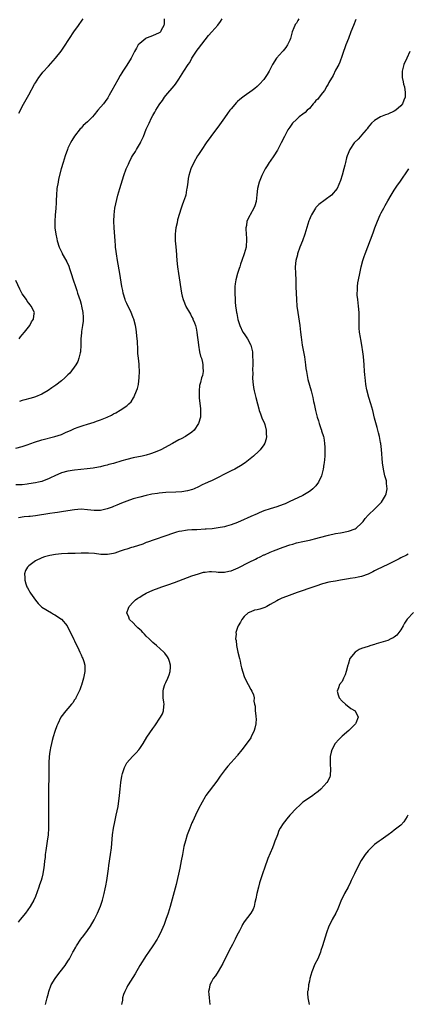
# Model space of a CAD drawing. Units: inches. Extents: x 2511000 to 2514000, y 1551000 to 1554000.
# Drawn here: x 2513264 to 2513383, y 1552757 to 1553059 of the extents above; entities that cross this region are included whole.
import ezdxf

# ---------------------------------------------------------------- set-up
doc = ezdxf.new("R2010")
doc.units = ezdxf.units.IN
doc.header["$MEASUREMENT"] = 0
doc.layers.add('LD25111551_10ft', color=72, linetype='Continuous')

msp = doc.modelspace()

# ---------------------------------------------------------------- linework, layer by layer
at = {"layer": 'LD25111551_10ft'}
for points, elevation in [([(2513263, 1552927.45), (2513265, 1552927.96), (2513266.47, 1552928.47), (2513268.7, 1552929.3), (2513271, 1552929.99), (2513275, 1552931), (2513277, 1552931.7), (2513278.26, 1552932.26), (2513280.01, 1552933), (2513281, 1552933.44), (2513282.15, 1552933.85), (2513283, 1552934.19), (2513283.62, 1552934.38), (2513285, 1552934.85), (2513287, 1552935.47), (2513287.72, 1552935.72), (2513289, 1552936.12), (2513291, 1552936.93), (2513292.39, 1552937.61), (2513293, 1552937.96), (2513293.68, 1552938.32), (2513295, 1552939.11), (2513297, 1552940.47), (2513297.65, 1552941), (2513298.32, 1552941.68), (2513299.13, 1552942.87), (2513299.2, 1552943), (2513299.32, 1552943.32), (2513300.04, 1552945), (2513300.27, 1552945.73), (2513300.57, 1552947), (2513300.87, 1552949.13), (2513300.91, 1552951), (2513300.78, 1552952.78), (2513300.77, 1552953.23), (2513300.58, 1552955), (2513300.45, 1552956.45), (2513300.37, 1552957.63), (2513300.29, 1552960.29), (2513300.22, 1552961), (2513300.09, 1552961.91), (2513300.01, 1552963), (2513299.9, 1552963.9), (2513299.67, 1552965), (2513299.14, 1552967), (2513299, 1552967.35), (2513298.57, 1552968.57), (2513298.39, 1552969), (2513297, 1552971.82), (2513296.65, 1552972.65), (2513296.52, 1552973), (2513295.92, 1552975), (2513295.77, 1552975.77), (2513295.5, 1552977), (2513294.86, 1552981), (2513294.14, 1552985), (2513293.84, 1552987), (2513293.76, 1552987.76), (2513293.6, 1552989), (2513293.57, 1552989.57), (2513293.42, 1552991), (2513293.16, 1552995), (2513293.06, 1552997), (2513293.13, 1552999), (2513293.41, 1553001), (2513293.66, 1553002.34), (2513294.31, 1553005), (2513294.89, 1553007), (2513296.15, 1553011), (2513296.88, 1553013), (2513297.54, 1553014.46), (2513297.75, 1553015), (2513298.5, 1553016.5), (2513298.77, 1553017), (2513299.68, 1553018.32), (2513300.02, 1553019), (2513301.21, 1553021), (2513301.37, 1553021.37), (2513302.17, 1553023), (2513303, 1553025.19), (2513303.59, 1553026.41), (2513303.86, 1553027), (2513304.63, 1553028.63), (2513305, 1553029.38), (2513305.62, 1553030.38), (2513305.96, 1553031), (2513307, 1553032.7), (2513307.2, 1553033), (2513307.98, 1553034.02), (2513308.63, 1553035), (2513309, 1553035.47), (2513311.55, 1553038.45), (2513311.98, 1553039), (2513313, 1553040.51), (2513314.55, 1553043), (2513315.86, 1553045), (2513316.33, 1553045.67), (2513317, 1553046.96), (2513318.62, 1553049.38), (2513319, 1553049.96), (2513321, 1553052.62), (2513322.09, 1553053.91), (2513323.13, 1553055), (2513324.97, 1553057.03), (2513325.79, 1553058.21), (2513326.27, 1553059)], 6720), ([(2513349.81, 1553059), (2513349.48, 1553058.52), (2513349, 1553057.72), (2513348.68, 1553057.32), (2513348.52, 1553057), (2513348.23, 1553056.23), (2513347.68, 1553055), (2513347.19, 1553053), (2513347, 1553052.44), (2513346.3, 1553051), (2513345.79, 1553050.21), (2513345, 1553049.19), (2513344.8, 1553049), (2513342.95, 1553047), (2513341.65, 1553045), (2513340.68, 1553043), (2513340.02, 1553041.98), (2513339.42, 1553041), (2513339, 1553040.44), (2513337.7, 1553039), (2513337, 1553038.28), (2513336.31, 1553037.69), (2513335.44, 1553037), (2513333, 1553035.36), (2513332.57, 1553035), (2513331.69, 1553034.31), (2513331, 1553033.7), (2513330.65, 1553033.35), (2513329, 1553031.46), (2513328.64, 1553031), (2513327.94, 1553030.05), (2513327, 1553028.69), (2513325.46, 1553026.54), (2513322.81, 1553023), (2513321.37, 1553021), (2513319.99, 1553019), (2513319, 1553017.45), (2513318.7, 1553017), (2513317.53, 1553015), (2513316.64, 1553013), (2513316.04, 1553011), (2513315.87, 1553010.13), (2513315.71, 1553009), (2513315.56, 1553007.56), (2513315.46, 1553007), (2513315.37, 1553006.63), (2513315.09, 1553005), (2513315, 1553004.67), (2513314.45, 1553003), (2513314.04, 1553001.96), (2513313.72, 1553001), (2513312.62, 1552997.38), (2513312.48, 1552996.48), (2513312.1, 1552995), (2513311.92, 1552994.08), (2513311.84, 1552993), (2513311.9, 1552991.9), (2513311.88, 1552991), (2513311.94, 1552990.05), (2513312.14, 1552988.14), (2513312.39, 1552985), (2513312.58, 1552983), (2513312.84, 1552981), (2513313.79, 1552975), (2513314.01, 1552973.99), (2513314.27, 1552973), (2513314.53, 1552972.53), (2513315, 1552971.18), (2513315.08, 1552971), (2513315.15, 1552970.85), (2513316.23, 1552969), (2513316.55, 1552968.55), (2513317, 1552967.61), (2513317.23, 1552967.23), (2513317.31, 1552967), (2513317.83, 1552965.83), (2513318.1, 1552965), (2513318.25, 1552964.25), (2513318.52, 1552963), (2513318.73, 1552961.27), (2513318.76, 1552960.76), (2513318.99, 1552958.99), (2513319.35, 1552957), (2513319.65, 1552955.65), (2513319.88, 1552955), (2513320.25, 1552953.75), (2513320.38, 1552953), (2513320.3, 1552952.3), (2513320.43, 1552951), (2513320.24, 1552949.76), (2513319.96, 1552949), (2513319.57, 1552947.57), (2513319.35, 1552946.65), (2513319.19, 1552945), (2513319.22, 1552943.22), (2513319.2, 1552943), (2513319.2, 1552942.8), (2513319.58, 1552939.58), (2513319.62, 1552939), (2513319.64, 1552938.36), (2513319.59, 1552937), (2513319.03, 1552934.97), (2513317.65, 1552933), (2513317, 1552932.41), (2513315, 1552931.06), (2513313.66, 1552930.34), (2513313, 1552930), (2513311, 1552928.88), (2513307.42, 1552927), (2513305.75, 1552926.25), (2513304.3, 1552925.7), (2513303, 1552925.29), (2513301.73, 1552925), (2513299, 1552924.49), (2513297, 1552923.98), (2513295.54, 1552923.54), (2513293, 1552922.8), (2513291.57, 1552922.43), (2513291, 1552922.24), (2513290, 1552922), (2513289, 1552921.73), (2513288.4, 1552921.6), (2513286.71, 1552921.29), (2513284.91, 1552921.09), (2513281, 1552920.73), (2513279, 1552920.44), (2513277, 1552919.87), (2513275, 1552918.99), (2513273.66, 1552918.34), (2513273, 1552918.04), (2513272.26, 1552917.74), (2513271, 1552917.27), (2513269.94, 1552917), (2513269, 1552916.8), (2513267, 1552916.5), (2513266.45, 1552916.45), (2513265, 1552916.27), (2513263, 1552916.19)], 6710), ([(2513263.94, 1553030.06), (2513264.4, 1553031), (2513265, 1553032.13), (2513267, 1553035.68), (2513268.79, 1553039), (2513269, 1553039.36), (2513270.03, 1553041), (2513270.43, 1553041.57), (2513271.32, 1553042.68), (2513273, 1553044.55), (2513275.17, 1553047), (2513276.88, 1553049.12), (2513277.72, 1553050.28), (2513279.43, 1553053), (2513280.77, 1553055), (2513282.24, 1553057), (2513283.36, 1553058.64), (2513283.63, 1553059)], 6740), ([(2513308.53, 1553059), (2513308.5, 1553057.5), (2513308.36, 1553057), (2513307.58, 1553055.58), (2513307.35, 1553055), (2513307.16, 1553054.84), (2513307, 1553054.72), (2513305.81, 1553054.19), (2513304.36, 1553053.64), (2513303, 1553053.08), (2513302.87, 1553053), (2513301, 1553051.49), (2513300.55, 1553051), (2513299.97, 1553050.03), (2513299.39, 1553049), (2513298.4, 1553047), (2513297, 1553044.86), (2513295.85, 1553043), (2513295.5, 1553042.5), (2513295, 1553041.64), (2513294.29, 1553040.29), (2513292.46, 1553037), (2513291.67, 1553035.67), (2513291.19, 1553034.81), (2513290.35, 1553033.65), (2513289.84, 1553033), (2513288.2, 1553031), (2513287, 1553029.58), (2513286.49, 1553029), (2513285, 1553027.46), (2513283.7, 1553026.3), (2513283, 1553025.54), (2513282.72, 1553025.28), (2513281, 1553023.07), (2513280.22, 1553021.78), (2513279.77, 1553021), (2513279, 1553019.38), (2513278.84, 1553019), (2513278.14, 1553017), (2513277.52, 1553015), (2513276.95, 1553013.05), (2513276.14, 1553009.86), (2513275.96, 1553009), (2513275.63, 1553007), (2513275.48, 1553005), (2513275.41, 1553003.41), (2513275.4, 1553002.6), (2513275.29, 1553001), (2513275.1, 1552998.9), (2513274.98, 1552997.02), (2513275.02, 1552995), (2513275.31, 1552993), (2513275.63, 1552991.63), (2513275.73, 1552991), (2513276.27, 1552989), (2513277.18, 1552987.18), (2513277.24, 1552987), (2513277.51, 1552986.49), (2513278.6, 1552984.6), (2513279.23, 1552983.23), (2513279.44, 1552982.56), (2513279.98, 1552981), (2513280.6, 1552979), (2513281.27, 1552977), (2513281.72, 1552975.72), (2513281.96, 1552975), (2513282.69, 1552972.69), (2513283, 1552971.55), (2513283.17, 1552971), (2513283.57, 1552969), (2513283.62, 1552967.62), (2513283.67, 1552967), (2513283.67, 1552966.33), (2513283.49, 1552965), (2513283.17, 1552963.17), (2513283.16, 1552962.84), (2513282.95, 1552961), (2513282.9, 1552959), (2513282.8, 1552957), (2513282.72, 1552956.72), (2513282.37, 1552955), (2513282.02, 1552953.98), (2513281.38, 1552953), (2513279.54, 1552950.46), (2513279, 1552949.97), (2513278.01, 1552949), (2513277, 1552948.1), (2513275.24, 1552946.76), (2513274.07, 1552945.93), (2513272.89, 1552945.11), (2513271, 1552944.04), (2513269, 1552943.18), (2513268.45, 1552943), (2513267.33, 1552942.67), (2513265.77, 1552942.23), (2513265, 1552942.05), (2513264.19, 1552941.81)], 6730), ([(2513367.24, 1553058.76), (2513366.55, 1553057), (2513365.73, 1553055), (2513364.95, 1553053), (2513364.21, 1553051), (2513363.9, 1553050.1), (2513363.49, 1553049), (2513363, 1553047.77), (2513362.31, 1553045.69), (2513361.98, 1553045), (2513361, 1553043.33), (2513360.33, 1553041.67), (2513359, 1553039.52), (2513358.79, 1553039), (2513358.37, 1553038.37), (2513357.64, 1553037), (2513357, 1553036.32), (2513355.96, 1553035), (2513355.58, 1553034.42), (2513355, 1553033.94), (2513354.58, 1553033.42), (2513354.17, 1553033), (2513353, 1553031.58), (2513352.34, 1553031), (2513351.69, 1553030.31), (2513351, 1553029.76), (2513349.84, 1553029), (2513349, 1553028.21), (2513347.84, 1553027), (2513347, 1553025.83), (2513346.43, 1553025), (2513345.32, 1553023), (2513344.35, 1553021), (2513343.22, 1553018.78), (2513342.11, 1553017), (2513341, 1553015.44), (2513340.71, 1553015), (2513340.06, 1553013.94), (2513339.44, 1553013), (2513338.38, 1553011), (2513338.02, 1553009.98), (2513337.61, 1553009), (2513337.14, 1553007), (2513336.92, 1553005.08), (2513336.64, 1553003), (2513336.29, 1553001.7), (2513336.01, 1553001), (2513334.85, 1552999), (2513334.75, 1552998.75), (2513333.84, 1552997), (2513333.72, 1552995.72), (2513333.51, 1552995), (2513333.48, 1552994.52), (2513333.71, 1552991.71), (2513333.73, 1552991), (2513333.6, 1552989.6), (2513333.57, 1552989), (2513333, 1552987), (2513332.26, 1552985), (2513331.89, 1552983.89), (2513331.64, 1552983), (2513331.52, 1552982.48), (2513331.01, 1552981), (2513330.42, 1552979), (2513330.23, 1552977.77), (2513330.15, 1552977), (2513330.15, 1552976.15), (2513330.12, 1552975), (2513330.2, 1552973), (2513330.29, 1552972.29), (2513330.37, 1552971), (2513330.5, 1552970.5), (2513330.67, 1552969), (2513330.75, 1552968.75), (2513331.1, 1552966.9), (2513331.66, 1552965), (2513332.63, 1552963), (2513333, 1552962.49), (2513334, 1552961), (2513335.07, 1552959.07), (2513335.53, 1552957), (2513335.58, 1552955.58), (2513335.66, 1552954.34), (2513335.64, 1552953), (2513335.58, 1552951.58), (2513335.66, 1552950.34), (2513335.59, 1552949), (2513335.63, 1552947.64), (2513335.73, 1552947), (2513335.9, 1552946.1), (2513336.07, 1552945), (2513336.24, 1552944.24), (2513336.56, 1552943), (2513337.12, 1552941), (2513337.49, 1552939.49), (2513337.65, 1552939), (2513338.06, 1552937.94), (2513338.49, 1552936.49), (2513339, 1552935.55), (2513339.21, 1552935), (2513339.32, 1552934.68), (2513339.77, 1552933), (2513339.77, 1552931.77), (2513339.86, 1552931), (2513339.71, 1552930.29), (2513339.3, 1552929), (2513339, 1552928.49), (2513337.94, 1552927), (2513337.48, 1552926.52), (2513335.82, 1552925), (2513333.3, 1552923), (2513331.93, 1552922.07), (2513330.69, 1552921.31), (2513330.1, 1552921), (2513329, 1552920.49), (2513327, 1552919.51), (2513325, 1552918.46), (2513324.01, 1552917.99), (2513323, 1552917.49), (2513322.65, 1552917.35), (2513321, 1552916.59), (2513320.18, 1552916.18), (2513319, 1552915.62), (2513317.68, 1552915), (2513317.2, 1552914.8), (2513315.64, 1552914.36), (2513313.9, 1552914.1), (2513312.03, 1552913.97), (2513309, 1552913.85), (2513307, 1552913.69), (2513306.39, 1552913.61), (2513304.66, 1552913.34), (2513303, 1552912.99), (2513301, 1552912.5), (2513299, 1552911.93), (2513297, 1552911.24), (2513295.43, 1552910.57), (2513294.01, 1552910.01), (2513293, 1552909.58), (2513292.57, 1552909.43), (2513291, 1552908.87), (2513289, 1552908.41), (2513288.41, 1552908.41), (2513287, 1552908.36), (2513285, 1552908.58), (2513283, 1552908.73), (2513281, 1552908.61), (2513279, 1552908.3), (2513277, 1552907.94), (2513275.76, 1552907.76), (2513275, 1552907.63), (2513273.42, 1552907.42), (2513269, 1552906.75), (2513267.44, 1552906.56), (2513267, 1552906.49), (2513265.62, 1552906.38), (2513263.85, 1552906.15)], 6700), ([(2513383.82, 1553049), (2513382.87, 1553047), (2513381.99, 1553045), (2513381.41, 1553043), (2513381.39, 1553042.61), (2513381.39, 1553041), (2513381.74, 1553039.74), (2513381.84, 1553039), (2513382.16, 1553038.16), (2513382.4, 1553036.4), (2513382.33, 1553035), (2513381.92, 1553034.08), (2513381.56, 1553033), (2513381, 1553032.33), (2513379.48, 1553031), (2513379, 1553030.67), (2513377, 1553029.82), (2513376.37, 1553029.63), (2513374.79, 1553029), (2513373, 1553027.88), (2513372, 1553027), (2513371.57, 1553026.43), (2513371, 1553025.78), (2513370.69, 1553025.31), (2513370.4, 1553025), (2513369, 1553023.35), (2513368.65, 1553023), (2513367.9, 1553022.1), (2513366.71, 1553021), (2513365.35, 1553019), (2513364.56, 1553017), (2513364.38, 1553016.38), (2513364.02, 1553015), (2513363.85, 1553014.15), (2513363.51, 1553013), (2513363, 1553011.08), (2513362.55, 1553009.45), (2513361.56, 1553007), (2513359.82, 1553005), (2513355.91, 1553002.09), (2513355, 1553001.16), (2513354.88, 1553001), (2513353.68, 1552999), (2513353.44, 1552998.56), (2513353, 1552997.51), (2513352.87, 1552997.13), (2513351.55, 1552993), (2513350.84, 1552991), (2513350.1, 1552989), (2513349.38, 1552987), (2513349.31, 1552986.69), (2513348.85, 1552985), (2513348.65, 1552983), (2513348.69, 1552981), (2513348.79, 1552979), (2513348.87, 1552976.87), (2513348.93, 1552975), (2513349.02, 1552973), (2513349.18, 1552971), (2513349.43, 1552969), (2513350.04, 1552965), (2513350.32, 1552963), (2513350.49, 1552961.51), (2513350.62, 1552960.62), (2513350.81, 1552959), (2513351.16, 1552957), (2513351.45, 1552955.45), (2513351.8, 1552953), (2513351.92, 1552951.92), (2513352.06, 1552951), (2513352.53, 1552948.53), (2513353, 1552946.78), (2513353.54, 1552945), (2513354.01, 1552943), (2513354.25, 1552941.75), (2513354.42, 1552941), (2513354.55, 1552940.55), (2513354.89, 1552939), (2513355.42, 1552937), (2513355.79, 1552935.79), (2513356, 1552935), (2513356.53, 1552933.47), (2513356.69, 1552933), (2513356.75, 1552932.75), (2513357.34, 1552931), (2513357.42, 1552930.58), (2513357.67, 1552929), (2513357.68, 1552927.68), (2513357.77, 1552927), (2513357.71, 1552925.71), (2513357.74, 1552925), (2513357.52, 1552923), (2513357.42, 1552922.58), (2513357.21, 1552921), (2513357, 1552920.17), (2513356.73, 1552919), (2513355.82, 1552917), (2513355, 1552915.96), (2513354.06, 1552915), (2513353.47, 1552914.53), (2513353, 1552914.21), (2513350.95, 1552913), (2513346.83, 1552911), (2513345.56, 1552910.44), (2513345, 1552910.21), (2513343, 1552909.5), (2513341, 1552908.9), (2513339, 1552908.23), (2513337.63, 1552907.63), (2513337, 1552907.38), (2513335, 1552906.48), (2513333.97, 1552906.03), (2513333, 1552905.59), (2513331, 1552904.72), (2513329, 1552903.95), (2513327.56, 1552903.56), (2513327, 1552903.38), (2513325, 1552903.02), (2513323.21, 1552902.79), (2513321.38, 1552902.62), (2513321, 1552902.6), (2513318.48, 1552902.48), (2513317, 1552902.45), (2513315.64, 1552902.36), (2513315, 1552902.28), (2513313.92, 1552902.08), (2513313, 1552901.88), (2513312.31, 1552901.69), (2513311, 1552901.3), (2513309, 1552900.63), (2513305.38, 1552899.38), (2513303.38, 1552898.62), (2513303, 1552898.51), (2513301.91, 1552898.09), (2513299, 1552897.16), (2513298.44, 1552897), (2513297, 1552896.53), (2513296.27, 1552896.27), (2513295, 1552895.87), (2513293.33, 1552895.33), (2513293, 1552895.23), (2513291.1, 1552894.9), (2513291, 1552894.89), (2513289.07, 1552894.93), (2513287.14, 1552895.14), (2513285.25, 1552895.25), (2513283, 1552895.25), (2513281.19, 1552895.19), (2513279, 1552895.15), (2513277, 1552895.06), (2513275.13, 1552894.87), (2513273.42, 1552894.58), (2513271.82, 1552894.17), (2513271, 1552893.88), (2513269, 1552892.99), (2513267, 1552891.36), (2513266.63, 1552891), (2513266.01, 1552889.99), (2513265.65, 1552889), (2513265.81, 1552887.81), (2513265.74, 1552887), (2513266.07, 1552885.93), (2513266.44, 1552885), (2513266.64, 1552884.64), (2513267, 1552883.94), (2513267.36, 1552883.36), (2513267.54, 1552883), (2513269, 1552880.84), (2513269.88, 1552879.88), (2513270.76, 1552879), (2513271, 1552878.79), (2513273.9, 1552877), (2513274.61, 1552876.61), (2513275, 1552876.43), (2513277, 1552875.02), (2513278.74, 1552873), (2513279, 1552872.55), (2513279.8, 1552871), (2513280.79, 1552868.79), (2513281, 1552868.38), (2513282.29, 1552865.71), (2513282.62, 1552865), (2513282.71, 1552864.71), (2513283, 1552864.1), (2513283.34, 1552863.34), (2513283.54, 1552863), (2513283.86, 1552862.14), (2513284.2, 1552861), (2513284.19, 1552859), (2513283.95, 1552858.05), (2513283.73, 1552857), (2513283.11, 1552854.89), (2513283, 1552854.62), (2513282.62, 1552853.38), (2513282.47, 1552853), (2513281.83, 1552851.83), (2513281.45, 1552851), (2513281.29, 1552850.71), (2513281, 1552850.35), (2513280.53, 1552849.47), (2513280.09, 1552849), (2513279, 1552847.67), (2513278.38, 1552847), (2513276.86, 1552845), (2513275.85, 1552843), (2513275.6, 1552842.4), (2513275, 1552840.69), (2513274.45, 1552839), (2513274.11, 1552837.89), (2513273.9, 1552837), (2513273.67, 1552835.67), (2513273.52, 1552835), (2513273.45, 1552834.55), (2513273.27, 1552833), (2513273.14, 1552831), (2513273.13, 1552829), (2513273.15, 1552827), (2513273.06, 1552822.94), (2513273.07, 1552819.07), (2513272.98, 1552815), (2513272.99, 1552813.01), (2513273.03, 1552811.03), (2513272.96, 1552809), (2513272.66, 1552807), (2513272.4, 1552805.6), (2513272.17, 1552804.17), (2513272.04, 1552803), (2513271.97, 1552802.03), (2513271.84, 1552801), (2513271.68, 1552799.68), (2513271.62, 1552799), (2513271.32, 1552797), (2513271, 1552795.69), (2513270.8, 1552795), (2513270.3, 1552793.7), (2513270.07, 1552793), (2513269.56, 1552791.56), (2513269, 1552790.13), (2513268.5, 1552789), (2513267.4, 1552787), (2513266, 1552785), (2513264.39, 1552783), (2513263.73, 1552782.27)], 6690), ([(2513272.11, 1552757), (2513272.58, 1552759), (2513273, 1552760.5), (2513273.12, 1552761), (2513273.86, 1552763), (2513275.04, 1552765), (2513275.87, 1552766.13), (2513276.6, 1552767), (2513278.16, 1552769), (2513279, 1552770.26), (2513279.44, 1552771), (2513280.48, 1552773), (2513280.67, 1552773.33), (2513281.38, 1552774.62), (2513281.61, 1552775), (2513282.97, 1552777.03), (2513283.85, 1552778.15), (2513285, 1552779.69), (2513285.91, 1552781), (2513287.07, 1552782.93), (2513288.09, 1552785), (2513289, 1552787.15), (2513289.61, 1552789), (2513290.14, 1552791), (2513290.43, 1552792.43), (2513290.64, 1552793.36), (2513290.9, 1552795), (2513291.41, 1552798.59), (2513291.57, 1552799.57), (2513292.07, 1552803), (2513292.3, 1552805), (2513292.66, 1552809), (2513292.94, 1552811), (2513293.35, 1552813), (2513293.81, 1552815), (2513294.34, 1552817.66), (2513294.79, 1552821), (2513295.03, 1552822.97), (2513295.25, 1552825), (2513295.53, 1552827), (2513295.75, 1552827.75), (2513296.08, 1552829), (2513296.36, 1552829.64), (2513297.07, 1552831), (2513298.78, 1552833), (2513299, 1552833.24), (2513299.91, 1552834.09), (2513300.69, 1552835), (2513301, 1552835.43), (2513302.03, 1552837), (2513303.13, 1552838.87), (2513305, 1552841.53), (2513305.63, 1552842.37), (2513306.08, 1552843), (2513307, 1552844.46), (2513307.38, 1552845), (2513307.96, 1552846.04), (2513308.29, 1552847), (2513308.34, 1552848.34), (2513308.45, 1552849), (2513308.41, 1552849.59), (2513308.22, 1552851), (2513308.15, 1552853), (2513308.28, 1552853.72), (2513308.65, 1552855), (2513309, 1552855.67), (2513309.61, 1552857), (2513310, 1552858), (2513310.35, 1552859), (2513310.39, 1552860.39), (2513310.42, 1552861), (2513310.12, 1552862.12), (2513309.81, 1552863), (2513309.54, 1552863.54), (2513308.69, 1552864.69), (2513308.41, 1552865), (2513306.1, 1552867), (2513305, 1552867.89), (2513303.93, 1552869), (2513303, 1552869.88), (2513302.48, 1552870.48), (2513301.94, 1552871), (2513301.5, 1552871.5), (2513301, 1552871.92), (2513300.46, 1552872.46), (2513299.75, 1552873), (2513299, 1552873.9), (2513297.85, 1552875), (2513297.7, 1552875.7), (2513297.09, 1552877), (2513297.51, 1552878.49), (2513297.77, 1552879), (2513299, 1552880.3), (2513299.69, 1552881), (2513300.46, 1552881.54), (2513301, 1552881.81), (2513301.7, 1552882.3), (2513302.95, 1552883), (2513305, 1552883.91), (2513307, 1552884.72), (2513307.75, 1552885), (2513309.63, 1552885.63), (2513311.66, 1552886.33), (2513317, 1552888.3), (2513318.96, 1552889), (2513320.56, 1552889.44), (2513321, 1552889.52), (2513322.35, 1552889.65), (2513323, 1552889.65), (2513324.45, 1552889.55), (2513325, 1552889.45), (2513326.54, 1552889.46), (2513327, 1552889.42), (2513328.27, 1552889.73), (2513329, 1552889.88), (2513331.18, 1552890.82), (2513334.51, 1552892.51), (2513336.51, 1552893.49), (2513337, 1552893.77), (2513337.87, 1552894.13), (2513339, 1552894.73), (2513339.21, 1552894.79), (2513341, 1552895.58), (2513341.98, 1552895.98), (2513345, 1552897.15), (2513347, 1552897.83), (2513347.92, 1552898.08), (2513349, 1552898.41), (2513351, 1552898.87), (2513353, 1552899.3), (2513353.41, 1552899.41), (2513355, 1552899.8), (2513356.12, 1552900.12), (2513358.81, 1552900.81), (2513361, 1552901.27), (2513362.49, 1552901.51), (2513365, 1552902.01), (2513367, 1552902.76), (2513367.37, 1552903), (2513369, 1552904.53), (2513369.43, 1552905), (2513370.1, 1552905.9), (2513371.05, 1552906.95), (2513373.19, 1552909), (2513375.07, 1552910.93), (2513376.34, 1552913), (2513376.55, 1552913.45), (2513376.87, 1552915), (2513376.67, 1552916.67), (2513376.68, 1552917), (2513376.59, 1552917.41), (2513376.15, 1552919), (2513375.66, 1552921), (2513375.38, 1552923), (2513375.07, 1552927.07), (2513374.88, 1552928.88), (2513374.8, 1552929.2), (2513374.46, 1552931), (2513374.2, 1552932.2), (2513373.97, 1552933), (2513373.78, 1552933.78), (2513373, 1552936.65), (2513372.42, 1552939), (2513371.85, 1552941), (2513371.24, 1552943), (2513370.64, 1552945.36), (2513370.34, 1552947), (2513370.21, 1552948.21), (2513370.06, 1552949), (2513370, 1552950), (2513369.9, 1552951), (2513369.77, 1552953), (2513369.57, 1552955.57), (2513369.4, 1552957), (2513369.08, 1552959), (2513368.73, 1552960.73), (2513368.67, 1552961.33), (2513368.37, 1552963), (2513368.24, 1552964.24), (2513368.21, 1552965), (2513368.25, 1552969), (2513368.08, 1552971), (2513367.8, 1552973), (2513367.68, 1552974.32), (2513367.66, 1552975), (2513367.73, 1552975.73), (2513367.74, 1552977), (2513367.86, 1552978.14), (2513368.01, 1552979), (2513368.43, 1552981), (2513368.55, 1552981.45), (2513368.89, 1552983), (2513369.42, 1552985), (2513369.83, 1552986.17), (2513370.08, 1552987), (2513372.55, 1552993.45), (2513373.09, 1552995), (2513373.85, 1552997), (2513374.73, 1552999), (2513375, 1552999.54), (2513375.78, 1553001), (2513376.23, 1553001.77), (2513377, 1553003.25), (2513378.07, 1553005), (2513379, 1553006.47), (2513380.04, 1553008.04), (2513380.68, 1553009), (2513383.44, 1553013)], 6680), ([(2513264.02, 1552961), (2513264.45, 1552961.55), (2513265, 1552962.2), (2513265.72, 1552963), (2513267.29, 1552965), (2513267.86, 1552966.14), (2513268.42, 1552967), (2513268.68, 1552968.68), (2513268.7, 1552969), (2513267.75, 1552971), (2513267.39, 1552971.39), (2513267, 1552971.85), (2513266.53, 1552972.53), (2513266.26, 1552973), (2513265, 1552974.7), (2513264.23, 1552976.23), (2513263, 1552978.82)], 6740), ([(2513383.28, 1552895), (2513382.71, 1552894.71), (2513381, 1552893.81), (2513380.49, 1552893.51), (2513379.48, 1552893), (2513377, 1552891.8), (2513373.74, 1552890.26), (2513373, 1552889.85), (2513372.41, 1552889.59), (2513371, 1552888.88), (2513369, 1552888.15), (2513367.93, 1552887.93), (2513367, 1552887.71), (2513365.49, 1552887.49), (2513365, 1552887.4), (2513362.51, 1552887), (2513361, 1552886.74), (2513359.53, 1552886.47), (2513359, 1552886.37), (2513357, 1552885.86), (2513355, 1552885.23), (2513354.31, 1552885), (2513349.23, 1552883.23), (2513345.96, 1552882.04), (2513344.52, 1552881.48), (2513343.5, 1552881), (2513343, 1552880.73), (2513341, 1552879.52), (2513339.98, 1552879), (2513339.35, 1552878.65), (2513339, 1552878.51), (2513337.82, 1552878.18), (2513337, 1552877.9), (2513336.21, 1552877.79), (2513335, 1552877.36), (2513334.25, 1552877), (2513333, 1552875.92), (2513332.3, 1552875), (2513331.88, 1552874.12), (2513331.2, 1552873), (2513331, 1552872.47), (2513330.5, 1552871), (2513330.51, 1552870.51), (2513330.38, 1552869), (2513330.51, 1552868.51), (2513330.62, 1552867), (2513331.05, 1552865), (2513331.56, 1552863), (2513331.77, 1552862.23), (2513332.01, 1552861), (2513332.16, 1552860.16), (2513333, 1552857.53), (2513333.79, 1552855.79), (2513334.27, 1552855), (2513335, 1552853.53), (2513335.32, 1552853), (2513335.85, 1552851.85), (2513336.03, 1552851), (2513336.01, 1552849.99), (2513336.22, 1552849), (2513336.38, 1552848.38), (2513336.39, 1552847), (2513336.53, 1552845.47), (2513336.63, 1552845), (2513336.64, 1552844.64), (2513336.6, 1552843), (2513336.29, 1552841.71), (2513336.1, 1552841), (2513335.15, 1552839), (2513335, 1552838.74), (2513333, 1552835.95), (2513332.29, 1552835), (2513331, 1552833.42), (2513330.82, 1552833.18), (2513329, 1552831.18), (2513328, 1552830), (2513327.13, 1552829), (2513325.67, 1552827), (2513325, 1552826.01), (2513324.61, 1552825.39), (2513321.28, 1552821), (2513321, 1552820.6), (2513320.08, 1552819), (2513319, 1552816.98), (2513318.05, 1552815), (2513317.22, 1552813.22), (2513317, 1552812.71), (2513316.3, 1552811), (2513315.95, 1552810.05), (2513315.58, 1552809), (2513315, 1552807.2), (2513314.56, 1552805.44), (2513314.09, 1552803), (2513313.73, 1552801), (2513313.27, 1552798.73), (2513312.18, 1552793.82), (2513310.33, 1552787), (2513310.03, 1552785.97), (2513309.71, 1552785), (2513309.02, 1552783), (2513308.47, 1552781.53), (2513307.27, 1552778.73), (2513306.59, 1552777.41), (2513306.36, 1552777), (2513305.05, 1552775), (2513303.68, 1552773), (2513303, 1552772.05), (2513301.03, 1552769), (2513299.56, 1552766.44), (2513297.44, 1552763), (2513297.29, 1552762.71), (2513297, 1552762.2), (2513296.38, 1552761), (2513296.03, 1552760.03), (2513295.72, 1552759), (2513295.68, 1552758.32), (2513295.36, 1552757)], 6670), ([(2513384.89, 1552877.11), (2513383, 1552875.03), (2513382.18, 1552873.82), (2513381.69, 1552873), (2513381, 1552871.81), (2513379.79, 1552870.21), (2513379, 1552869.58), (2513378.66, 1552869.34), (2513377.97, 1552869), (2513377, 1552868.56), (2513373.46, 1552867.46), (2513373, 1552867.34), (2513371.85, 1552867), (2513371, 1552866.7), (2513369, 1552866.05), (2513368.25, 1552865.75), (2513367, 1552865), (2513365.44, 1552863), (2513364.83, 1552861.17), (2513364.8, 1552861), (2513364.31, 1552859), (2513363.97, 1552858.03), (2513363.49, 1552857), (2513363, 1552856), (2513362.26, 1552855), (2513361.96, 1552854.04), (2513361.56, 1552853), (2513361.85, 1552851.85), (2513362.12, 1552851), (2513363, 1552849.94), (2513364.06, 1552849), (2513365.74, 1552847.74), (2513367.02, 1552847), (2513367.92, 1552845), (2513367.2, 1552843.2), (2513367.11, 1552843), (2513367.06, 1552842.94), (2513365.08, 1552841), (2513363, 1552839.18), (2513361.91, 1552838.09), (2513361, 1552837.08), (2513360.94, 1552837), (2513359.85, 1552835), (2513359.67, 1552834.33), (2513359.38, 1552833), (2513359.34, 1552831.34), (2513359.35, 1552831), (2513359.4, 1552830.6), (2513359.47, 1552829), (2513359.32, 1552827.32), (2513359.32, 1552827), (2513359.24, 1552826.76), (2513358.6, 1552825.4), (2513358.35, 1552825), (2513356.46, 1552823), (2513355.69, 1552822.31), (2513354.59, 1552821.41), (2513354.03, 1552821), (2513353, 1552820.32), (2513351, 1552818.96), (2513350.01, 1552817.99), (2513349, 1552817.11), (2513347, 1552814.97), (2513346.09, 1552813.91), (2513345.33, 1552813), (2513345, 1552812.51), (2513344.04, 1552811), (2513343.68, 1552810.32), (2513343.19, 1552809), (2513343, 1552808.45), (2513342.45, 1552807), (2513342.08, 1552806.08), (2513341.64, 1552805), (2513340.24, 1552801.76), (2513339.19, 1552798.81), (2513338.68, 1552797.32), (2513337.71, 1552794.29), (2513337.35, 1552793), (2513336.88, 1552791), (2513336.61, 1552789.39), (2513336.29, 1552788.29), (2513336.04, 1552787), (2513335.76, 1552786.24), (2513335.06, 1552785), (2513333, 1552782.34), (2513332.48, 1552781.52), (2513332.26, 1552781), (2513331.55, 1552779.55), (2513331.16, 1552778.84), (2513330.49, 1552777.51), (2513330.25, 1552777), (2513329.42, 1552775.42), (2513328.41, 1552773.59), (2513326.44, 1552769.56), (2513325, 1552767.08), (2513324.17, 1552765.83), (2513323.55, 1552765), (2513323, 1552763.95), (2513322.51, 1552763), (2513322.25, 1552761.75), (2513322.12, 1552761), (2513322.18, 1552760.18), (2513322.24, 1552759), (2513322.5, 1552757)], 6660), ([(2513383.2, 1552815), (2513383, 1552814.59), (2513381.94, 1552813), (2513381, 1552812), (2513379.77, 1552811), (2513379, 1552810.42), (2513378.23, 1552809.77), (2513377.18, 1552809), (2513375, 1552807.47), (2513374.38, 1552807), (2513373, 1552806.01), (2513372.45, 1552805.55), (2513371.88, 1552805), (2513371, 1552804.08), (2513370.11, 1552803), (2513369.65, 1552802.35), (2513368.88, 1552801.12), (2513367.76, 1552799), (2513366.78, 1552797), (2513366.6, 1552796.6), (2513365.84, 1552795), (2513365.55, 1552794.45), (2513364.83, 1552793), (2513363.77, 1552791), (2513363.53, 1552790.47), (2513362.83, 1552789.17), (2513361.67, 1552786.33), (2513361.05, 1552785), (2513359.95, 1552783), (2513359.65, 1552782.35), (2513358.92, 1552781), (2513358.22, 1552779), (2513357.01, 1552775.01), (2513356.49, 1552773.51), (2513356.37, 1552773), (2513355.57, 1552771), (2513354.68, 1552769.32), (2513353.71, 1552767), (2513353.17, 1552765), (2513353, 1552764.14), (2513352.75, 1552763), (2513352.58, 1552761.42), (2513352.43, 1552761), (2513352.39, 1552760.39), (2513352.49, 1552759), (2513352.97, 1552757)], 6650)]:
    msp.add_lwpolyline(points, dxfattribs=dict(at, elevation=elevation))

doc.saveas('drawing.dxf')
